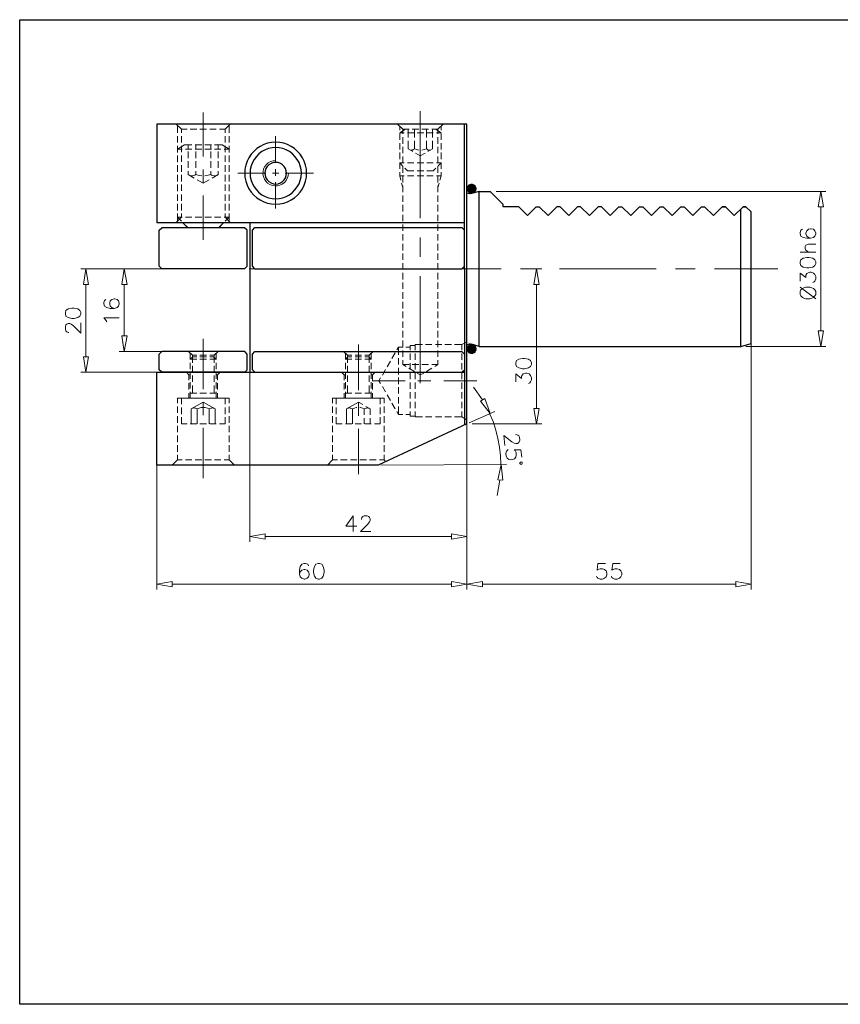
# Model space of a CAD drawing. Units: millimetres. Extents: x 5 to 292, y -203 to -7.
# Drawn here: x 5 to 168, y -203 to -7 of the extents above; entities that cross this region are included whole.
import ezdxf

# ---------------------------------------------------------------- set-up
doc = ezdxf.new("R2010")
doc.units = ezdxf.units.MM
doc.header["$MEASUREMENT"] = 0
doc.layers.add('Ebene 1', color=7, linetype='Continuous')

msp = doc.modelspace()

# ---------------------------------------------------------------- linework, layer by layer
at = {"layer": 'Ebene 1', "color": 7, "lineweight": 25, "true_color": 0xffffff}
msp.add_lwpolyline([(4.61, -203.25), (4.61, -6.62), (291.98, -6.62), (291.98, -203.25), (4.61, -203.25)], dxfattribs=at)
at = {"layer": 'Ebene 1', "color": 178, "lineweight": 13, "true_color": 0x000001}
for points in [[(41.24, -25.13), (41.24, -33.97)], [(84.59, -24.87), (84.59, -46.25)], [(55.71, -29.87), (55.71, -35.2)], [(55.71, -34.74), (55.21, -34.78), (54.7, -34.95), (54.23, -35.2), (53.85, -35.54), (53.56, -35.96), (53.3, -36.43), (53.22, -36.94), (53.17, -37.45), (53.26, -37.95), (53.47, -38.46), (53.72, -38.89), (54.11, -39.27), (54.53, -39.52), (55.04, -39.73), (55.54, -39.82), (56.05, -39.77), (56.56, -39.69), (57.03, -39.44), (57.45, -39.14), (57.79, -38.76), (58.04, -38.29), (58.21, -37.78), (58.25, -37.28)], [(41.24, -36.56), (41.24, -39.14)], [(48.14, -37.28), (53.77, -37.28)], [(55.08, -37.28), (56.35, -37.28)], [(55.71, -36.47), (55.71, -37.78)], [(57.62, -37.28), (63.29, -37.28)], [(55.71, -39.05), (55.71, -44.35)], [(93.9, -40.49), (94.91, -39.48)], [(93.9, -40.32), (94.75, -39.48)], [(93.94, -40.62), (95.08, -39.48)], [(95.72, -40.37), (95.68, -40.07), (95.51, -39.82), (95.25, -39.6), (95, -39.48), (94.66, -39.48), (94.36, -39.6), (94.15, -39.82), (93.98, -40.07), (93.94, -40.37), (93.98, -40.66), (94.15, -40.92), (94.36, -41.13), (94.66, -41.26), (95, -41.26), (95.25, -41.13), (95.51, -40.92), (95.68, -40.66), (95.72, -40.37)], [(93.94, -40.07), (94.53, -39.52)], [(93.98, -40.75), (95.21, -39.56)], [(94.07, -40.87), (95.34, -39.6)], [(94.11, -41), (95.42, -39.69)], [(94.24, -41.09), (95.51, -39.77)], [(94.32, -41.17), (95.59, -39.9)], [(94.45, -41.21), (95.68, -39.99)], [(94.58, -41.26), (95.72, -40.16)], [(94.75, -41.3), (95.72, -40.28)], [(94.91, -41.3), (95.72, -40.49)], [(95.17, -41.21), (95.68, -40.75)], [(99.74, -40.92), (165.57, -40.92)], [(164.05, -44.01), (164.55, -40.92), (165.06, -44.01), (164.05, -44.01)], [(41.24, -41.72), (41.24, -50.61)], [(164.55, -44.01), (164.55, -68.77)], [(160.87, -48.49), (160.57, -48.66), (160.45, -49.09), (160.45, -49.38), (160.57, -49.85), (161, -50.15), (161.76, -50.27), (162.48, -50.27), (163.07, -50.15), (163.37, -49.85), (163.54, -49.38), (163.54, -49.26), (163.37, -48.79), (163.07, -48.49), (162.65, -48.37), (162.48, -48.37), (162.06, -48.49), (161.76, -48.79), (161.59, -49.26), (161.59, -49.38), (161.76, -49.85), (162.06, -50.15), (162.48, -50.27)], [(84.59, -50.1), (84.59, -54)], [(160.45, -53.07), (163.54, -53.07)], [(162.06, -53.07), (161.59, -52.64), (161.46, -52.35), (161.46, -51.92), (161.59, -51.63), (162.06, -51.46), (163.54, -51.46)], [(160.45, -55.31), (160.57, -55.73), (161, -56.03), (161.76, -56.2), (162.18, -56.2), (162.94, -56.03), (163.37, -55.73), (163.54, -55.31), (163.54, -55.01), (163.37, -54.55), (162.94, -54.25), (162.18, -54.13), (161.76, -54.13), (161, -54.25), (160.57, -54.55), (160.45, -55.01), (160.45, -55.31)], [(31.97, -56.41), (16.81, -56.41)], [(17.32, -59.5), (17.83, -56.41), (18.33, -59.5), (17.32, -59.5)], [(40.22, -56.41), (24.47, -56.41)], [(24.98, -59.5), (25.49, -56.41), (26.04, -59.5), (24.98, -59.5)], [(26.12, -56.37), (38.78, -56.37)], [(42.68, -56.37), (46.53, -56.37)], [(50.42, -56.37), (69.77, -56.37)], [(73.62, -56.37), (77.52, -56.37)], [(81.37, -56.37), (100.71, -56.37)], [(104.61, -56.37), (108.46, -56.37)], [(106.73, -56.37), (108.84, -56.37)], [(107.28, -59.5), (107.78, -56.37), (108.29, -59.5), (107.28, -59.5)], [(112.36, -56.37), (131.7, -56.37)], [(135.55, -56.37), (139.45, -56.37)], [(143.3, -56.37), (155.96, -56.37)], [(84.59, -57.85), (84.59, -79.19)], [(160.45, -58.82), (160.45, -57.22), (161.59, -58.1), (161.59, -57.64), (161.76, -57.34), (161.89, -57.22), (162.35, -57.05), (162.65, -57.05), (163.07, -57.22), (163.37, -57.51), (163.54, -57.94), (163.54, -58.4), (163.37, -58.82), (163.24, -58.99), (162.94, -59.12)], [(17.83, -59.5), (17.83, -73.94)], [(25.49, -59.5), (25.49, -69.79)], [(107.78, -59.5), (107.78, -84.27)], [(160.45, -61.49), (160.57, -61.79), (160.87, -62.08), (161.17, -62.21), (161.59, -62.38), (162.35, -62.38), (162.78, -62.21), (163.07, -62.08), (163.37, -61.79), (163.54, -61.49), (163.54, -60.9), (163.37, -60.6), (163.07, -60.31), (162.78, -60.18), (162.35, -60.01), (161.59, -60.01), (161.17, -60.18), (160.87, -60.31), (160.57, -60.6), (160.45, -60.9), (160.45, -61.49)], [(163.54, -62.38), (160.45, -60.01)], [(21.81, -62.51), (21.51, -62.68), (21.38, -63.1), (21.38, -63.4), (21.51, -63.82), (21.97, -64.12), (22.69, -64.29), (23.46, -64.29), (24.05, -64.12), (24.35, -63.82), (24.47, -63.4), (24.47, -63.23), (24.35, -62.8), (24.05, -62.51), (23.58, -62.38), (23.46, -62.38), (22.99, -62.51), (22.69, -62.8), (22.57, -63.23), (22.57, -63.4), (22.69, -63.82), (22.99, -64.12), (23.46, -64.29)], [(13.72, -65.39), (13.85, -65.81), (14.31, -66.11), (15.03, -66.27), (15.5, -66.27), (16.22, -66.11), (16.64, -65.81), (16.81, -65.39), (16.81, -65.09), (16.64, -64.67), (16.22, -64.37), (15.5, -64.2), (15.03, -64.2), (14.31, -64.37), (13.85, -64.67), (13.72, -65.09), (13.72, -65.39)], [(21.97, -66.95), (21.81, -66.66), (21.38, -66.19), (24.47, -66.19)], [(50.55, -66.7), (50.55, -110.89)], [(150.67, -66.57), (150.67, -120.42)], [(14.44, -69.07), (14.31, -69.07), (14.02, -68.94), (13.85, -68.77), (13.72, -68.48), (13.72, -67.88), (13.85, -67.59), (14.02, -67.46), (14.31, -67.29), (14.61, -67.29), (14.9, -67.46), (15.33, -67.76), (16.81, -69.24), (16.81, -67.16)], [(165.06, -68.77), (164.55, -71.86), (164.05, -68.77), (165.06, -68.77)], [(26.04, -69.79), (25.49, -72.92), (24.98, -69.79), (26.04, -69.79)], [(41.24, -70.38), (41.24, -80.41)], [(72.22, -71.52), (72.22, -80.58)], [(93.9, -72.58), (95, -71.48)], [(93.9, -72.41), (94.83, -71.48)], [(93.9, -72.2), (94.62, -71.52)], [(93.94, -72.71), (95.13, -71.52)], [(95.72, -72.41), (95.68, -72.12), (95.51, -71.86), (95.25, -71.65), (95, -71.52), (94.66, -71.52), (94.36, -71.65), (94.15, -71.86), (93.98, -72.12), (93.94, -72.41), (93.98, -72.71), (94.15, -72.96), (94.36, -73.18), (94.66, -73.3), (95, -73.3), (95.25, -73.18), (95.51, -72.96), (95.68, -72.71), (95.72, -72.41)], [(94.03, -72.84), (95.25, -71.61)], [(94.03, -71.91), (94.32, -71.65)], [(94.07, -72.96), (95.38, -71.69)], [(94.15, -73.05), (95.47, -71.78)], [(94.28, -73.13), (95.55, -71.86)], [(94.36, -73.22), (95.63, -71.95)], [(94.49, -73.26), (95.68, -72.07)], [(94.66, -73.3), (95.72, -72.24)], [(94.83, -73.3), (95.72, -72.41)], [(95.04, -73.3), (95.72, -72.62)], [(149.61, -71.86), (165.57, -71.86)], [(18.33, -73.94), (17.83, -77.03), (17.32, -73.94), (18.33, -73.94)], [(35.39, -72.92), (24.47, -72.92)], [(95.38, -73.13), (95.55, -72.96)], [(103.68, -75.46), (103.8, -75.88), (104.27, -76.18), (104.99, -76.35), (105.41, -76.35), (106.18, -76.18), (106.6, -75.88), (106.77, -75.46), (106.77, -75.16), (106.6, -74.7), (106.18, -74.4), (105.41, -74.28), (104.99, -74.28), (104.27, -74.4), (103.8, -74.7), (103.68, -75.16), (103.68, -75.46)], [(31.97, -77.03), (16.81, -77.03)], [(103.68, -78.97), (103.68, -77.37), (104.82, -78.26), (104.82, -77.83), (104.99, -77.54), (105.12, -77.37), (105.58, -77.24), (105.88, -77.24), (106.3, -77.37), (106.6, -77.66), (106.77, -78.13), (106.77, -78.55), (106.6, -78.97), (106.47, -79.14), (106.18, -79.27)], [(81.54, -78.72), (74.98, -78.72)], [(86.7, -78.72), (84.12, -78.72)], [(95.85, -78.72), (89.28, -78.72)], [(96.99, -82.57), (95.21, -80.03)], [(97.5, -82.28), (98.51, -85.28), (96.61, -82.78), (97.5, -82.28)], [(41.24, -83), (41.24, -85.58)], [(72.22, -83.17), (72.22, -85.75)], [(108.29, -84.27), (107.78, -87.36), (107.28, -84.27), (108.29, -84.27)], [(31.97, -86.3), (31.97, -120.42)], [(93.9, -86.3), (93.9, -120.42)], [(93.9, -86.3), (93.9, -110.89)], [(94.32, -87.15), (99.44, -84.86)], [(100.67, -95.48), (100.59, -93.71), (100.42, -91.97), (100.08, -90.28), (99.66, -88.58), (99.11, -86.89), (98.43, -85.28)], [(41.24, -88.16), (41.24, -98.19)], [(72.22, -88.33), (72.22, -97.39)], [(93.9, -86.76), (93.9, -120.42)], [(94.91, -87.36), (108.84, -87.36)], [(103.59, -89.52), (103.76, -89.47), (104.06, -89.6), (104.23, -89.73), (104.4, -90.02), (104.48, -90.62), (104.36, -90.91), (104.23, -91.08), (103.97, -91.25), (103.68, -91.29), (103.34, -91.17), (102.87, -90.91), (101.26, -89.64), (101.48, -91.67)], [(104.86, -93.96), (104.69, -92.52), (103.34, -92.52), (103.51, -92.65), (103.72, -93.07), (103.76, -93.5), (103.68, -93.96), (103.42, -94.3), (103, -94.47), (102.7, -94.51), (102.24, -94.43), (101.9, -94.17), (101.73, -93.75), (101.65, -93.28), (101.77, -92.82), (101.9, -92.69), (102.15, -92.48)], [(76.71, -95.61), (101.77, -95.48)], [(100.04, -98.53), (100.71, -95.48), (101.05, -98.58), (100.04, -98.53)], [(104.74, -95.44), (104.86, -95.36), (104.95, -95.19), (104.91, -95.02), (104.74, -94.93), (104.57, -94.98), (104.48, -95.1), (104.44, -95.27), (104.57, -95.4), (104.74, -95.44)], [(99.95, -101.62), (100.5, -98.58)], [(71.17, -105.73), (69.73, -107.8), (71.93, -107.8)], [(71.17, -105.73), (71.17, -108.82)], [(72.82, -106.45), (72.82, -106.32), (72.94, -106.03), (73.11, -105.86), (73.41, -105.73), (74, -105.73), (74.3, -105.86), (74.43, -106.03), (74.59, -106.32), (74.59, -106.62), (74.43, -106.91), (74.13, -107.34), (72.65, -108.82), (74.72, -108.82)], [(53.64, -110.39), (50.55, -109.84), (53.64, -109.33), (53.64, -110.39)], [(53.64, -109.84), (90.81, -109.84)], [(90.81, -109.33), (93.9, -109.84), (90.81, -110.39), (90.81, -109.33)], [(62.28, -115.68), (62.11, -115.38), (61.68, -115.25), (61.39, -115.25), (60.92, -115.38), (60.62, -115.85), (60.5, -116.57), (60.5, -117.29), (60.62, -117.88), (60.92, -118.18), (61.39, -118.34), (61.51, -118.34), (61.98, -118.18), (62.28, -117.88), (62.4, -117.46), (62.4, -117.29), (62.28, -116.86), (61.98, -116.57), (61.51, -116.44), (61.39, -116.44), (60.92, -116.57), (60.62, -116.86), (60.5, -117.29)], [(64.18, -115.25), (63.76, -115.38), (63.46, -115.85), (63.29, -116.57), (63.29, -116.99), (63.46, -117.75), (63.76, -118.18), (64.18, -118.34), (64.48, -118.34), (64.9, -118.18), (65.2, -117.75), (65.37, -116.99), (65.37, -116.57), (65.2, -115.85), (64.9, -115.38), (64.48, -115.25), (64.18, -115.25)], [(121.54, -115.25), (120.06, -115.25), (119.93, -116.57), (120.06, -116.44), (120.53, -116.27), (120.95, -116.27), (121.37, -116.44), (121.67, -116.69), (121.84, -117.16), (121.84, -117.46), (121.67, -117.88), (121.37, -118.18), (120.95, -118.34), (120.53, -118.34), (120.06, -118.18), (119.93, -118.05), (119.76, -117.75)], [(124.51, -115.25), (123.02, -115.25), (122.85, -116.57), (123.02, -116.44), (123.45, -116.27), (123.91, -116.27), (124.34, -116.44), (124.63, -116.69), (124.8, -117.16), (124.8, -117.46), (124.63, -117.88), (124.34, -118.18), (123.91, -118.34), (123.45, -118.34), (123.02, -118.18), (122.85, -118.05), (122.73, -117.75)], [(35.06, -119.87), (31.97, -119.36), (35.06, -118.85), (35.06, -119.87)], [(35.06, -119.36), (90.81, -119.36)], [(90.81, -118.85), (93.9, -119.36), (90.81, -119.87), (90.81, -118.85)], [(96.99, -119.87), (93.9, -119.36), (96.99, -118.85), (96.99, -119.87)], [(96.99, -119.36), (147.58, -119.36)], [(147.58, -118.85), (150.67, -119.36), (147.58, -119.87), (147.58, -118.85)]]:
    msp.add_lwpolyline(points, dxfattribs=at)
at = {"layer": 'Ebene 1', "color": 178, "lineweight": 30, "true_color": 0x000001}
for points in [[(93.39, -56.37), (93.39, -27.5), (31.97, -27.5), (31.97, -47.1)], [(93.9, -87.36), (93.9, -27.5), (93.39, -27.5)], [(61.89, -37.28), (61.85, -36.47), (61.68, -35.67), (61.43, -34.91), (61.05, -34.19), (60.62, -33.51), (60.07, -32.92), (59.48, -32.37), (58.8, -31.94), (58.08, -31.56), (57.32, -31.31), (56.52, -31.14), (55.71, -31.1), (54.91, -31.14), (54.11, -31.31), (53.34, -31.56), (52.62, -31.94), (51.95, -32.37), (51.35, -32.92), (50.8, -33.51), (50.38, -34.19), (50, -34.91), (49.75, -35.67), (49.58, -36.47), (49.53, -37.28), (49.58, -38.08), (49.75, -38.89), (50, -39.65), (50.38, -40.37), (50.8, -41.04), (51.35, -41.64), (51.95, -42.19), (52.62, -42.61), (53.34, -42.99), (54.11, -43.25), (54.91, -43.41), (55.71, -43.46), (56.52, -43.41), (57.32, -43.25), (58.08, -42.99), (58.8, -42.61), (59.48, -42.19), (60.07, -41.64), (60.62, -41.04), (61.05, -40.37), (61.43, -39.65), (61.68, -38.89), (61.85, -38.08), (61.89, -37.28)], [(60.84, -37.28), (60.79, -36.56), (60.62, -35.84), (60.37, -35.16), (60.03, -34.52), (59.57, -33.93), (59.06, -33.42), (58.47, -32.96), (57.83, -32.62), (57.15, -32.37), (56.43, -32.2), (55.71, -32.15), (54.99, -32.2), (54.27, -32.37), (53.6, -32.62), (52.96, -32.96), (52.37, -33.42), (51.86, -33.93), (51.4, -34.52), (51.06, -35.16), (50.8, -35.84), (50.63, -36.56), (50.59, -37.28), (50.63, -38), (50.8, -38.72), (51.06, -39.39), (51.4, -40.03), (51.86, -40.62), (52.37, -41.13), (52.96, -41.59), (53.6, -41.93), (54.27, -42.19), (54.99, -42.36), (55.71, -42.4), (56.43, -42.36), (57.15, -42.19), (57.83, -41.93), (58.47, -41.59), (59.06, -41.13), (59.57, -40.62), (60.03, -40.03), (60.37, -39.39), (60.62, -38.72), (60.79, -38), (60.84, -37.28)], [(57.87, -37.28), (57.83, -36.81), (57.66, -36.35), (57.41, -35.92), (57.07, -35.58), (56.65, -35.33), (56.18, -35.16), (55.71, -35.12), (55.25, -35.16), (54.78, -35.33), (54.36, -35.58), (54.02, -35.92), (53.77, -36.35), (53.6, -36.81), (53.56, -37.28), (53.6, -37.74), (53.77, -38.21), (54.02, -38.63), (54.36, -38.97), (54.78, -39.22), (55.25, -39.39), (55.71, -39.44), (56.18, -39.39), (56.65, -39.22), (57.07, -38.97), (57.41, -38.63), (57.66, -38.21), (57.83, -37.74), (57.87, -37.28)], [(93.9, -41.21), (94.32, -41.34)], [(96.35, -40.92), (94.79, -41.34)], [(96.35, -71.86), (96.35, -40.92)], [(94.58, -41.34), (94.32, -41.34)], [(94.58, -41.34), (94.79, -41.3)], [(31.97, -47.1), (93.39, -47.1)], [(38.15, -48.16), (37.13, -47.1)], [(44.37, -48.16), (45.38, -47.1)], [(50.55, -47.1), (50.55, -77.03)], [(32.98, -56.41), (32.47, -55.86), (32.47, -48.66), (32.98, -48.16)], [(49.49, -48.16), (32.98, -48.16)], [(38.15, -48.11), (44.37, -48.11)], [(49.49, -56.41), (50.04, -55.86), (50.04, -48.66), (49.49, -48.16)], [(51.06, -48.66), (51.57, -48.11)], [(51.57, -56.37), (51.06, -55.86), (51.06, -48.66)], [(51.57, -48.11), (92.88, -48.11)], [(93.39, -48.66), (92.88, -48.11)], [(92.88, -56.37), (93.39, -55.86), (93.39, -48.66)], [(49.49, -56.41), (32.98, -56.41)], [(45.89, -56.41), (36.62, -56.41)], [(51.57, -56.37), (92.88, -56.37)], [(93.39, -56.37), (93.39, -87.61)], [(94.32, -71.44), (93.9, -71.57)], [(94.58, -71.4), (94.32, -71.44)], [(94.79, -71.48), (94.58, -71.44)], [(96.35, -71.86), (94.79, -71.44)], [(32.98, -77.03), (32.47, -76.52), (32.47, -73.43), (32.98, -72.92)], [(49.53, -72.92), (32.98, -72.92)], [(49.53, -77.03), (50.04, -76.52), (50.04, -73.43), (49.53, -72.92)], [(51.06, -73.43), (51.57, -72.92)], [(51.57, -77.03), (51.06, -76.52), (51.06, -73.43)], [(51.57, -72.92), (92.88, -72.92)], [(93.39, -73.43), (92.88, -72.92)], [(92.88, -77.03), (93.39, -76.52)], [(76.2, -95.61), (31.97, -95.61), (31.97, -77.03), (93.39, -77.03)], [(49.53, -77.03), (32.98, -77.03)], [(45.89, -77.03), (36.62, -77.03)], [(51.57, -77.03), (92.88, -77.03)], [(93.9, -87.36), (76.2, -95.61)]]:
    msp.add_lwpolyline(points, dxfattribs=at)
at = {"layer": 'Ebene 1', "color": 178, "lineweight": 18, "true_color": 0x000001}
for points in [[(36.88, -28.51), (35.82, -27.5)], [(45.64, -28.51), (46.65, -27.5)], [(79.97, -27.5), (81.37, -27.5)], [(81.11, -28.51), (80.06, -27.5)], [(82.05, -27.5), (83.32, -27.5)], [(83.95, -27.5), (85.26, -27.5)], [(85.9, -27.5), (87.17, -27.5)], [(89.16, -27.5), (88.1, -28.51), (86.87, -28.51)], [(87.85, -27.5), (89.24, -27.5)], [(36.11, -27.75), (36.11, -29.23)], [(36.88, -28.51), (38.02, -28.51)], [(36.88, -28.51), (36.88, -29.23)], [(38.65, -28.51), (39.97, -28.51)], [(40.6, -28.51), (41.91, -28.51)], [(42.55, -28.51), (43.82, -28.51)], [(44.5, -28.51), (45.64, -28.51)], [(45.64, -28.51), (45.64, -29.23)], [(46.4, -27.75), (46.4, -29.23)], [(80.48, -27.92), (80.48, -28.68)], [(81.62, -28.51), (80.48, -29.19)], [(80.48, -29.19), (81.37, -29.19)], [(80.48, -29.32), (80.48, -30.59)], [(82.34, -28.51), (81.11, -28.51)], [(81.11, -28.51), (81.11, -29.44)], [(82.05, -29.19), (83.32, -29.19)], [(82.17, -28.56), (82.17, -30.16)], [(84.29, -28.51), (82.98, -28.51)], [(83.4, -28.56), (83.4, -30.16)], [(83.95, -29.19), (85.26, -29.19)], [(86.24, -28.51), (84.92, -28.51)], [(85.81, -28.56), (85.81, -30.16)], [(85.9, -29.19), (87.17, -29.19)], [(87.04, -28.56), (87.04, -30.16)], [(87.59, -28.51), (88.73, -29.19)], [(87.85, -29.19), (88.73, -29.19)], [(88.1, -28.51), (88.1, -29.44)], [(88.73, -27.92), (88.73, -28.68)], [(88.73, -29.32), (88.73, -30.59)], [(36.11, -29.87), (36.11, -31.18)], [(36.88, -29.87), (36.88, -31.18)], [(45.64, -29.87), (45.64, -31.18)], [(46.4, -29.87), (46.4, -31.18)], [(80.48, -31.27), (80.48, -32.54)], [(81.11, -30.08), (81.11, -31.39)], [(82.17, -30.8), (82.17, -32.41)], [(83.4, -30.8), (83.4, -32.41)], [(85.81, -30.8), (85.81, -32.41)], [(87.04, -30.8), (87.04, -32.41)], [(88.1, -30.08), (88.1, -31.39)], [(88.73, -31.27), (88.73, -32.54)], [(37.51, -31.6), (36.11, -32.45)], [(36.11, -31.82), (36.11, -33.09)], [(36.11, -32.45), (37.05, -32.45)], [(36.11, -32.45), (36.11, -33.13)], [(36.88, -31.82), (36.88, -33.09)], [(37.51, -31.6), (38.99, -31.6)], [(37.72, -32.45), (38.99, -32.45)], [(38.27, -32.32), (38.27, -31.6)], [(38.27, -34.27), (38.27, -32.96)], [(39.63, -31.6), (40.94, -31.6)], [(39.63, -32.45), (40.94, -32.45)], [(39.75, -32.32), (39.75, -31.6)], [(39.75, -34.27), (39.75, -32.96)], [(41.57, -31.6), (42.89, -31.6)], [(41.57, -32.45), (42.89, -32.45)], [(42.76, -32.32), (42.76, -31.6)], [(42.76, -34.27), (42.76, -32.96)], [(43.52, -31.6), (45, -31.6)], [(43.52, -32.45), (44.79, -32.45)], [(44.24, -32.32), (44.24, -31.6)], [(44.24, -34.27), (44.24, -32.96)], [(45.43, -32.45), (46.4, -32.45), (45, -31.6)], [(45.64, -31.82), (45.64, -33.09)], [(46.4, -31.82), (46.4, -33.09)], [(46.4, -32.45), (46.4, -33.13)], [(80.48, -33.17), (80.48, -34.48)], [(81.11, -32.03), (81.11, -33.3)], [(82.17, -32.41), (83.1, -32.96)], [(82.6, -32.66), (82.77, -32.7), (82.89, -32.66), (83.02, -32.66), (83.19, -32.58), (83.27, -32.49), (83.4, -32.41)], [(83.4, -32.41), (83.87, -32.58), (84.29, -32.66)], [(83.65, -33.3), (84.59, -33.81)], [(85.56, -33.3), (84.59, -33.81)], [(84.92, -32.66), (85.35, -32.58), (85.81, -32.41)], [(85.81, -32.41), (85.94, -32.49), (86.02, -32.58), (86.19, -32.66), (86.32, -32.66), (86.45, -32.7), (86.62, -32.66)], [(87.04, -32.41), (86.11, -32.96)], [(88.1, -32.03), (88.1, -33.3)], [(88.73, -33.17), (88.73, -34.48)], [(36.11, -33.76), (36.11, -35.03)], [(36.11, -33.76), (36.11, -35.08)], [(36.88, -33.76), (36.88, -35.03)], [(38.27, -36.22), (38.27, -34.91)], [(39.75, -36.22), (39.75, -34.91)], [(42.76, -36.22), (42.76, -34.91)], [(44.24, -36.22), (44.24, -34.91)], [(45.64, -33.76), (45.64, -35.03)], [(46.4, -33.76), (46.4, -35.03)], [(46.4, -33.76), (46.4, -35.08)], [(80.48, -35.12), (80.48, -36.39)], [(81.03, -35.79), (80.48, -35.24), (81.37, -35.24)], [(81.11, -33.97), (81.11, -35.24)], [(82.05, -35.24), (83.32, -35.24)], [(83.95, -35.24), (85.26, -35.24)], [(85.9, -35.24), (87.17, -35.24)], [(87.85, -35.24), (88.73, -35.24)], [(88.1, -33.97), (88.1, -35.24)], [(88.18, -35.79), (88.73, -35.24)], [(88.73, -35.12), (88.73, -36.39)], [(36.11, -35.67), (36.11, -36.98)], [(36.11, -35.71), (36.11, -36.98)], [(36.88, -35.67), (36.88, -36.98)], [(38.27, -37.57), (38.44, -37.66), (38.65, -37.74), (38.91, -37.83), (39.12, -37.83), (39.33, -37.74), (39.59, -37.66), (39.75, -37.57), (39.75, -36.85)], [(38.27, -37.57), (38.27, -36.85)], [(41.57, -37.78), (42, -37.74), (42.76, -37.57), (42.76, -36.85)], [(44.24, -37.57), (44.24, -36.85)], [(45.64, -35.67), (45.64, -36.98)], [(46.4, -35.67), (46.4, -36.98)], [(46.4, -35.71), (46.4, -36.98)], [(80.48, -37.06), (80.48, -37.83)], [(81.11, -35.88), (81.11, -37.19)], [(82.05, -36.81), (81.5, -36.26)], [(82.05, -36.81), (83.32, -36.81)], [(83.95, -36.81), (85.26, -36.81)], [(85.9, -36.81), (87.17, -36.81), (87.72, -36.26)], [(88.1, -35.88), (88.1, -37.19)], [(88.73, -37.06), (88.73, -37.83)], [(36.11, -37.62), (36.11, -38.93)], [(36.11, -37.66), (36.11, -38.93)], [(36.88, -37.62), (36.88, -38.93)], [(38.27, -37.57), (39.46, -38.25)], [(39.75, -37.57), (40.47, -37.74), (40.94, -37.78)], [(40.05, -38.59), (41.24, -39.27)], [(42.46, -38.59), (41.24, -39.27)], [(42.76, -37.57), (42.93, -37.66), (43.14, -37.74), (43.4, -37.83), (43.61, -37.83), (43.86, -37.74), (44.07, -37.66), (44.24, -37.57)], [(44.24, -37.57), (43.01, -38.25)], [(45.64, -37.62), (45.64, -38.93)], [(46.4, -37.62), (46.4, -38.93)], [(46.4, -37.66), (46.4, -38.93)], [(80.48, -37.83), (80.69, -38.67)], [(81.37, -37.83), (80.48, -37.83)], [(80.86, -39.27), (81.11, -40.11)], [(81.11, -37.83), (81.11, -39.14)], [(83.32, -37.83), (82.05, -37.83)], [(85.26, -37.83), (83.95, -37.83)], [(87.17, -37.83), (85.9, -37.83)], [(88.73, -37.83), (87.85, -37.83)], [(88.1, -37.83), (88.1, -39.14)], [(88.35, -39.27), (88.1, -40.11)], [(88.73, -37.83), (88.52, -38.67)], [(36.11, -39.56), (36.11, -40.83)], [(36.11, -39.56), (36.11, -40.87)], [(36.88, -39.56), (36.88, -40.83)], [(45.64, -39.56), (45.64, -40.83)], [(46.4, -39.56), (46.4, -40.83)], [(46.4, -39.56), (46.4, -40.87)], [(81.11, -39.77), (81.11, -41.04)], [(88.1, -39.77), (88.1, -41.04)], [(36.11, -41.51), (36.11, -42.78)], [(36.11, -41.51), (36.11, -42.82)], [(36.88, -41.51), (36.88, -42.78)], [(45.64, -41.51), (45.64, -42.78)], [(46.4, -41.51), (46.4, -42.78)], [(46.4, -41.51), (46.4, -42.82)], [(81.11, -41.72), (81.11, -42.99)], [(88.1, -41.72), (88.1, -42.99)], [(36.11, -43.41), (36.11, -44.73)], [(36.11, -43.46), (36.11, -44.73)], [(36.88, -43.41), (36.88, -44.73)], [(45.64, -43.41), (45.64, -44.73)], [(46.4, -43.41), (46.4, -44.73)], [(46.4, -43.46), (46.4, -44.73)], [(81.11, -43.63), (81.11, -44.94)], [(88.1, -43.63), (88.1, -44.94)], [(36.88, -46.08), (35.82, -47.1)], [(36.11, -45.36), (36.11, -46.84)], [(36.11, -45.4), (36.11, -46.08)], [(36.11, -46.08), (37.05, -46.08)], [(36.92, -46.89), (36.11, -46.08)], [(36.88, -45.36), (36.88, -46.08)], [(37.72, -46.08), (38.99, -46.08)], [(39.63, -46.08), (40.94, -46.08)], [(41.57, -46.08), (42.89, -46.08)], [(43.52, -46.08), (44.79, -46.08)], [(45.43, -46.08), (46.4, -46.08)], [(45.6, -46.89), (46.4, -46.08)], [(45.64, -45.36), (45.64, -46.08)], [(45.64, -46.08), (46.65, -47.1)], [(46.4, -45.36), (46.4, -46.84)], [(46.4, -45.4), (46.4, -46.08)], [(81.11, -45.57), (81.11, -46.84)], [(88.1, -45.57), (88.1, -46.84)], [(38.15, -48.11), (37.34, -47.31)], [(44.37, -48.11), (45.17, -47.31)], [(81.11, -47.52), (81.11, -48.79)], [(88.1, -47.52), (88.1, -48.79)], [(81.11, -49.43), (81.11, -50.74)], [(88.1, -49.43), (88.1, -50.74)], [(81.11, -51.37), (81.11, -52.69)], [(88.1, -51.37), (88.1, -52.69)], [(81.11, -53.32), (81.11, -54.59)], [(88.1, -53.32), (88.1, -54.59)], [(81.11, -55.27), (81.11, -56.54)], [(88.1, -55.27), (88.1, -56.54)], [(81.11, -57.17), (81.11, -58.49)], [(88.1, -57.17), (88.1, -58.49)], [(81.11, -59.12), (81.11, -60.39)], [(88.1, -59.12), (88.1, -60.39)], [(81.11, -61.07), (81.11, -62.34)], [(88.1, -61.07), (88.1, -62.34)], [(81.11, -62.97), (81.11, -64.29)], [(88.1, -62.97), (88.1, -64.29)], [(81.11, -64.92), (81.11, -66.23)], [(88.1, -64.92), (88.1, -66.23)], [(81.11, -66.87), (81.11, -68.14)], [(81.11, -68.77), (81.11, -70.08)], [(88.1, -66.87), (88.1, -68.14)], [(88.1, -68.77), (88.1, -70.08)], [(81.11, -70.72), (81.11, -72.03)], [(88.1, -70.72), (88.1, -72.03)], [(79.89, -72.58), (80.23, -72.03), (80.23, -73.56)], [(80.23, -72.03), (81.07, -72.03)], [(81.11, -72.67), (81.11, -73.94)], [(81.71, -72.03), (82.55, -72.03)], [(82.55, -71.69), (82.55, -72.62)], [(82.55, -71.69), (83.57, -71.69)], [(83.57, -71.52), (83.57, -72.62)], [(83.57, -71.52), (85.01, -71.52)], [(85.64, -71.52), (86.91, -71.52)], [(87.59, -71.52), (88.86, -71.52)], [(88.1, -72.67), (88.1, -73.94)], [(89.5, -71.52), (90.81, -71.52)], [(91.44, -71.52), (92.88, -71.52)], [(92.88, -71.52), (93.9, -70.93)], [(92.88, -71.52), (92.88, -72.62)], [(39.08, -73.6), (38.32, -72.92)], [(38.65, -74.49), (38.65, -73.22)], [(39.97, -74.45), (38.65, -74.45), (39.2, -73.94)], [(39.08, -73.6), (39.97, -73.6)], [(39.08, -75.12), (39.08, -73.6)], [(39.97, -73.94), (39.2, -73.94)], [(40.6, -73.6), (41.91, -73.6)], [(41.91, -73.94), (40.6, -73.94)], [(41.91, -74.45), (40.6, -74.45)], [(42.55, -73.6), (43.44, -73.6)], [(43.31, -73.94), (42.55, -73.94)], [(43.82, -74.45), (42.55, -74.45)], [(43.82, -74.45), (43.31, -73.94)], [(43.44, -73.6), (44.2, -72.92)], [(43.44, -75.12), (43.44, -73.6)], [(43.82, -74.49), (43.82, -73.22)], [(70.07, -73.6), (69.26, -72.92)], [(69.64, -74.49), (69.64, -73.22)], [(70.91, -74.45), (69.64, -74.45), (70.15, -73.94)], [(70.07, -73.6), (70.91, -73.6)], [(70.07, -75.12), (70.07, -73.6)], [(70.91, -73.94), (70.15, -73.94)], [(71.59, -73.6), (72.86, -73.6)], [(72.86, -73.94), (71.59, -73.94)], [(72.86, -74.45), (71.59, -74.45)], [(73.49, -73.6), (74.38, -73.6)], [(74.3, -73.94), (73.49, -73.94)], [(74.81, -74.45), (73.49, -74.45)], [(74.81, -74.45), (74.3, -73.94)], [(74.38, -73.6), (75.15, -72.92)], [(74.38, -75.12), (74.38, -73.6)], [(74.81, -74.49), (74.81, -73.22)], [(78.91, -74.28), (79.59, -73.13)], [(80.23, -74.23), (80.23, -75.5)], [(81.11, -74.61), (81.11, -75.5)], [(82.55, -73.26), (82.55, -74.53)], [(83.57, -73.26), (83.57, -74.53)], [(88.1, -74.61), (88.1, -75.5)], [(92.88, -73.26), (92.88, -74.53)], [(38.65, -76.43), (38.65, -75.12)], [(39.08, -77.07), (39.08, -75.76)], [(43.44, -77.07), (43.44, -75.76)], [(43.82, -76.43), (43.82, -75.12)], [(69.64, -76.43), (69.64, -75.12)], [(70.07, -77.07), (70.07, -75.76)], [(74.38, -77.07), (74.38, -75.76)], [(74.81, -76.43), (74.81, -75.12)], [(77.01, -77.62), (77.64, -76.48)], [(77.94, -75.93), (78.62, -74.83)], [(80.23, -76.14), (80.23, -77.45)], [(81.11, -75.5), (82.34, -75.5)], [(81.75, -75.88), (81.11, -75.5)], [(83.4, -76.86), (82.3, -76.22)], [(82.55, -75.21), (82.55, -76.48)], [(82.98, -75.5), (84.29, -75.5)], [(83.57, -75.21), (83.57, -76.48)], [(84.92, -75.5), (86.24, -75.5)], [(85.81, -76.86), (86.91, -76.22)], [(86.87, -75.5), (88.1, -75.5)], [(87.46, -75.88), (88.1, -75.5)], [(92.88, -75.21), (92.88, -76.48)], [(38.4, -77.54), (37.89, -77.03)], [(38.65, -77.54), (38.4, -77.54)], [(38.4, -78.59), (38.4, -77.54)], [(38.65, -78.34), (38.65, -77.07)], [(39.08, -78.97), (39.08, -77.7)], [(43.44, -78.97), (43.44, -77.7)], [(44.62, -77.03), (44.07, -77.54), (43.82, -77.54)], [(43.82, -78.34), (43.82, -77.07)], [(44.07, -78.59), (44.07, -77.54)], [(69.39, -77.54), (68.88, -77.03)], [(69.64, -77.54), (69.39, -77.54)], [(69.39, -78.59), (69.39, -77.54)], [(69.64, -78.34), (69.64, -77.07)], [(70.07, -78.97), (70.07, -77.7)], [(74.38, -78.97), (74.38, -77.7)], [(75.57, -77.03), (75.06, -77.54), (74.81, -77.54)], [(74.81, -78.34), (74.81, -77.07)], [(75.06, -78.59), (75.06, -77.54)], [(76.33, -78.72), (76.67, -78.17)], [(80.23, -78.09), (80.23, -79.4)], [(82.55, -77.11), (82.55, -78.42)], [(83.57, -77.11), (83.57, -78.42)], [(84.59, -77.54), (83.95, -77.2)], [(84.59, -77.54), (85.26, -77.2)], [(92.88, -77.11), (92.88, -78.42)], [(38.4, -80.5), (38.4, -79.23)], [(38.65, -80.29), (38.65, -79.02)], [(39.08, -81.18), (39.08, -79.65)], [(43.44, -81.18), (43.44, -79.65)], [(43.82, -80.29), (43.82, -79.02)], [(44.07, -80.5), (44.07, -79.23)], [(69.39, -80.5), (69.39, -79.23)], [(69.64, -80.29), (69.64, -79.02)], [(70.07, -81.18), (70.07, -79.65)], [(74.38, -81.18), (74.38, -79.65)], [(74.81, -80.29), (74.81, -79.02)], [(75.06, -80.5), (75.06, -79.23)], [(76.33, -78.72), (76.67, -79.31)], [(77.01, -79.86), (77.64, -80.96)], [(80.23, -80.03), (80.23, -81.3)], [(82.55, -79.06), (82.55, -80.33)], [(83.57, -79.06), (83.57, -80.33)], [(92.88, -79.06), (92.88, -80.33)], [(37.05, -82.19), (36.11, -82.19)], [(36.11, -83.21), (36.11, -82.19)], [(36.88, -83.42), (36.88, -82.19)], [(36.88, -82.19), (38.02, -82.19)], [(38.99, -82.19), (37.72, -82.19)], [(38.4, -82.19), (38.4, -81.18)], [(38.65, -82.19), (38.65, -80.92)], [(39.97, -81.18), (38.65, -81.18)], [(38.65, -82.19), (39.97, -82.19)], [(40.94, -82.19), (39.63, -82.19)], [(41.91, -81.18), (40.6, -81.18)], [(40.6, -82.19), (41.91, -82.19)], [(42.89, -82.19), (41.57, -82.19)], [(43.82, -81.18), (42.55, -81.18)], [(42.55, -82.19), (43.82, -82.19)], [(44.79, -82.19), (43.52, -82.19)], [(43.82, -82.19), (43.82, -80.92)], [(44.07, -82.19), (44.07, -81.18)], [(44.5, -82.19), (45.64, -82.19)], [(46.4, -83.21), (46.4, -82.19), (45.43, -82.19)], [(45.64, -83.42), (45.64, -82.19)], [(68.03, -82.19), (67.06, -82.19)], [(67.06, -83.21), (67.06, -82.19)], [(67.82, -83.42), (67.82, -82.19)], [(67.82, -82.19), (69.01, -82.19)], [(69.98, -82.19), (68.67, -82.19)], [(69.39, -82.19), (69.39, -81.18)], [(69.64, -82.19), (69.64, -80.92)], [(70.91, -81.18), (69.64, -81.18)], [(69.64, -82.19), (70.91, -82.19)], [(71.89, -82.19), (70.62, -82.19)], [(72.86, -81.18), (71.59, -81.18)], [(71.59, -82.19), (72.86, -82.19)], [(73.83, -82.19), (72.52, -82.19)], [(74.81, -81.18), (73.49, -81.18)], [(73.49, -82.19), (74.81, -82.19)], [(75.78, -82.19), (74.47, -82.19)], [(74.81, -82.19), (74.81, -80.92)], [(75.06, -82.19), (75.06, -81.18)], [(75.44, -82.19), (76.58, -82.19)], [(77.39, -83.21), (77.39, -82.19), (76.42, -82.19)], [(76.58, -83.42), (76.58, -82.19)], [(77.94, -81.51), (78.62, -82.66)], [(80.23, -81.98), (80.23, -83.25)], [(82.55, -81.01), (82.55, -82.28)], [(83.57, -81.01), (83.57, -82.28)], [(92.88, -81.01), (92.88, -82.28)], [(36.11, -85.16), (36.11, -83.84)], [(36.88, -85.37), (36.88, -84.05)], [(43.65, -84.35), (41.24, -83), (38.87, -84.35)], [(38.87, -84.35), (38.87, -87.36)], [(40.05, -84.35), (39.92, -84.27), (39.75, -84.18), (39.59, -84.18), (39.42, -84.14), (39.25, -84.18), (39.08, -84.22)], [(42.46, -84.35), (42.08, -84.18), (41.66, -84.1), (41.24, -84.05), (40.86, -84.1), (40.43, -84.18), (40.05, -84.35)], [(40.05, -84.35), (40.05, -87.36)], [(43.4, -84.22), (43.23, -84.18), (43.06, -84.14), (42.89, -84.18), (42.76, -84.18), (42.59, -84.27), (42.46, -84.35)], [(42.46, -84.35), (42.46, -87.36)], [(43.65, -84.35), (43.65, -87.36)], [(45.64, -85.37), (45.64, -84.05)], [(46.4, -85.16), (46.4, -83.84)], [(67.06, -85.16), (67.06, -83.84)], [(67.82, -85.37), (67.82, -84.05)], [(73.11, -83.5), (72.22, -83), (69.85, -84.35)], [(69.85, -84.35), (69.85, -87.36)], [(71.04, -84.35), (70.87, -84.27), (70.74, -84.18), (70.57, -84.18), (70.4, -84.14), (70.23, -84.18), (70.07, -84.22)], [(71.89, -84.1), (71.8, -84.1), (71.42, -84.18), (71.04, -84.35)], [(71.04, -84.35), (71.04, -87.36)], [(73.41, -84.35), (73.03, -84.18), (72.65, -84.1), (72.52, -84.1)], [(74.38, -84.22), (74.21, -84.18), (74.04, -84.14), (73.88, -84.18), (73.71, -84.18), (73.54, -84.27), (73.41, -84.35)], [(73.41, -84.35), (73.41, -85.54)], [(74.59, -84.35), (73.71, -83.84)], [(74.59, -84.35), (74.59, -85.54)], [(76.58, -85.37), (76.58, -84.05)], [(77.39, -85.16), (77.39, -83.84)], [(78.91, -83.21), (79.59, -84.31)], [(80.23, -83.89), (80.23, -85.45)], [(82.55, -82.91), (82.55, -84.22)], [(83.57, -82.91), (83.57, -84.22)], [(92.88, -82.91), (92.88, -84.22)], [(36.11, -87.1), (36.11, -85.79)], [(36.88, -87.23), (36.88, -86)], [(45.64, -87.23), (45.64, -86)], [(46.4, -87.1), (46.4, -85.79)], [(67.06, -87.1), (67.06, -85.79)], [(67.82, -87.23), (67.82, -86)], [(73.41, -86.17), (73.41, -87.36)], [(74.59, -86.17), (74.59, -87.36)], [(76.58, -87.23), (76.58, -86)], [(77.39, -87.1), (77.39, -85.79)], [(79.89, -84.9), (80.23, -85.45)], [(80.23, -85.45), (81.07, -85.45)], [(81.71, -85.45), (82.55, -85.45)], [(82.55, -84.86), (82.55, -85.79), (83.57, -85.79)], [(83.57, -84.86), (83.57, -85.96)], [(83.57, -85.96), (85.01, -85.96)], [(85.64, -85.96), (86.91, -85.96)], [(87.59, -85.96), (88.86, -85.96)], [(89.5, -85.96), (90.81, -85.96)], [(91.44, -85.96), (92.88, -85.96)], [(92.88, -84.86), (92.88, -85.96), (93.9, -86.55)], [(36.11, -89.01), (36.11, -87.74)], [(36.88, -87.23), (36.88, -87.31), (36.92, -87.31), (36.92, -87.36), (36.96, -87.36)], [(38.02, -87.36), (36.96, -87.36)], [(39.97, -87.36), (38.65, -87.36)], [(41.91, -87.36), (40.6, -87.36)], [(43.82, -87.36), (42.55, -87.36)], [(45.55, -87.36), (44.5, -87.36)], [(45.55, -87.36), (45.6, -87.36), (45.6, -87.31), (45.64, -87.31), (45.64, -87.23)], [(46.4, -89.01), (46.4, -87.74)], [(67.06, -89.01), (67.06, -87.74)], [(67.82, -87.23), (67.82, -87.27), (67.86, -87.31), (67.91, -87.36), (67.95, -87.36)], [(69.01, -87.36), (67.95, -87.36)], [(70.91, -87.36), (69.64, -87.36)], [(72.86, -87.36), (71.59, -87.36)], [(74.81, -87.36), (73.49, -87.36)], [(76.5, -87.36), (75.44, -87.36)], [(76.5, -87.36), (76.54, -87.36), (76.54, -87.31), (76.58, -87.31), (76.58, -87.23)], [(77.39, -89.01), (77.39, -87.74)], [(36.11, -90.96), (36.11, -89.64)], [(46.4, -90.96), (46.4, -89.64)], [(67.06, -90.96), (67.06, -89.64)], [(77.39, -90.96), (77.39, -89.64)], [(36.11, -92.9), (36.11, -91.59)], [(46.4, -92.9), (46.4, -91.59)], [(67.06, -92.9), (67.06, -91.59)], [(77.39, -92.9), (77.39, -91.59)], [(36.11, -94.55), (36.11, -93.54)], [(46.4, -94.55), (46.4, -93.54)], [(67.06, -94.55), (67.06, -93.54)], [(77.39, -94.55), (77.39, -93.54)], [(36.11, -94.55), (35.06, -95.57)], [(37.05, -94.55), (36.11, -94.55)], [(38.99, -94.55), (37.72, -94.55)], [(40.94, -94.55), (39.63, -94.55)], [(42.89, -94.55), (41.57, -94.55)], [(44.79, -94.55), (43.52, -94.55)], [(46.4, -94.55), (45.43, -94.55)], [(46.4, -94.55), (47.46, -95.57)], [(67.06, -94.55), (66.04, -95.57)], [(68.03, -94.55), (67.06, -94.55)], [(69.98, -94.55), (68.67, -94.55)], [(71.89, -94.55), (70.62, -94.55)], [(73.83, -94.55), (72.52, -94.55)], [(75.78, -94.55), (74.47, -94.55)], [(77.39, -94.55), (76.42, -94.55)], [(77.39, -94.55), (77.56, -94.72)]]:
    msp.add_lwpolyline(points, dxfattribs=at)
at = {"layer": 'Ebene 1', "color": 178, "lineweight": 25, "true_color": 0x000001}
for points in [[(96.35, -40.92), (98.56, -40.92)], [(98.56, -40.92), (101.14, -43.5)], [(101.14, -44.01), (101.14, -43.5)], [(107.74, -44.01), (105.96, -45.74), (104.23, -44.01), (101.14, -44.01)], [(107.74, -44.01), (108.33, -44.01)], [(108.33, -44.01), (110.11, -45.74), (111.85, -44.01)], [(116.59, -44.01), (116, -44.01), (114.22, -45.74), (112.48, -44.01), (111.85, -44.01)], [(122.47, -45.74), (120.74, -44.01), (120.1, -44.01), (118.37, -45.74), (116.59, -44.01)], [(124.25, -44.01), (122.47, -45.74)], [(124.25, -44.01), (124.84, -44.01)], [(124.84, -44.01), (126.62, -45.74)], [(126.62, -45.74), (128.36, -44.01), (128.99, -44.01), (130.73, -45.74), (132.51, -44.01)], [(132.51, -44.01), (133.1, -44.01)], [(133.1, -44.01), (134.88, -45.74), (136.61, -44.01), (137.25, -44.01)], [(137.25, -44.01), (138.98, -45.74)], [(144.87, -44.01), (143.13, -45.74)], [(150.67, -45.02), (149.61, -44.01), (149.02, -44.01), (147.24, -45.74), (145.5, -44.01)], [(148.59, -71.86), (148.59, -44.43)], [(149.02, -44.01), (149.61, -44.01)], [(150.67, -71.31), (150.67, -45.02)], [(96.35, -71.86), (148.59, -71.86)], [(148.59, -71.86), (150.67, -71.31)]]:
    msp.add_lwpolyline(points, dxfattribs=at)
msp.add_open_spline([(138.98, -45.74), (138.98, -45.74), (140.76, -44.01), (140.76, -44.01), (140.76, -44.01), (141.35, -44.01), (141.35, -44.01), (141.35, -44.01), (143.13, -45.74), (143.13, -45.74), (143.13, -45.74), (144.87, -44.01), (144.87, -44.01), (144.87, -44.01), (145.5, -44.01), (145.5, -44.01), (145.5, -44.01), (144.87, -44.01), (144.87, -44.01)], degree=3, knots=[0, 0, 0, 0, 1, 1, 1, 2, 2, 2, 3, 3, 3, 4, 4, 4, 5, 5, 5, 6, 6, 6, 6], dxfattribs=at)

doc.saveas('drawing.dxf')
